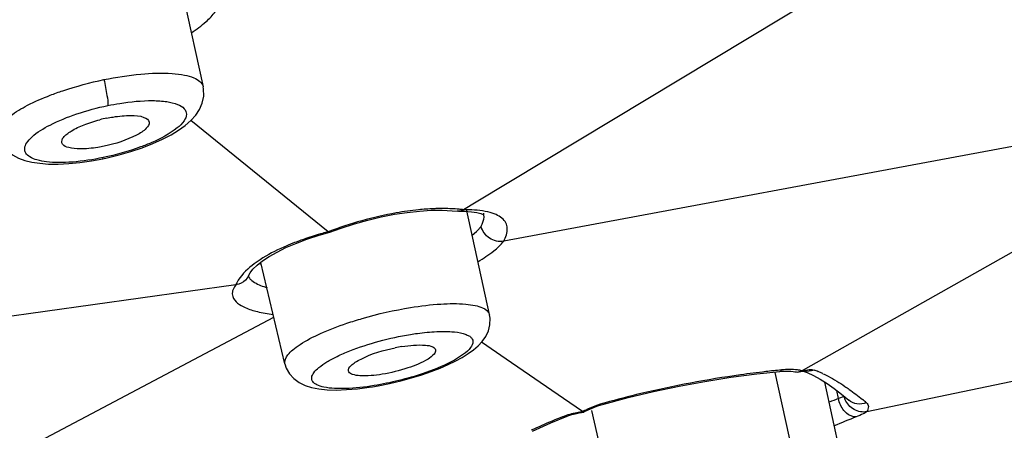
# Model space of a CAD drawing. Units: millimetres. Extents: x 72 to 14364, y -1404 to 2603.
# Drawn here: x 10457 to 10470, y 558 to 563 of the extents above; entities that cross this region are included whole.
import ezdxf

# ---------------------------------------------------------------- set-up
doc = ezdxf.new("R2010")
doc.units = ezdxf.units.MM
doc.header["$MEASUREMENT"] = 0

msp = doc.modelspace()

# ---------------------------------------------------------------- linework, layer by layer
for p, q in [((10469.081, 564.27), (10463.425, 560.868)), ((10459.446, 563.886), (10459.771, 562.409)), ((10461.445, 560.471), (10459.605, 561.958)), ((10472.544, 561.972), (10463.792, 560.347)), ((10459.095, 561.65), (10459.225, 561.708)), ((10459.225, 561.708), (10459.341, 561.768)), ((10457.889, 561.643), (10457.881, 561.659)), ((10458.644, 561.499), (10458.803, 561.544)), ((10458.275, 561.419), (10458.428, 561.448)), ((10458.428, 561.448), (10458.433, 561.463)), ((10467.803, 558.626), (10472.877, 561.489)), ((10457.702, 561.377), (10457.832, 561.376)), ((10463.425, 560.868), (10463.255, 560.765)), ((10463.425, 560.868), (10463.255, 560.765)), ((10463.603, 559.364), (10463.293, 560.773)), ((10463.189, 560.745), (10463.17, 560.746)), ((10463.188, 560.745), (10463.269, 560.745)), ((10463.485, 560.714), (10463.518, 560.702)), ((10463.518, 560.702), (10463.528, 560.697)), ((10463.524, 560.719), (10463.524, 560.72)), ((10461.467, 560.465), (10461.619, 560.52)), ((10463.446, 560.494), (10463.48, 560.531)), ((10461.465, 560.464), (10461.464, 560.464)), ((10463.369, 560.426), (10463.429, 560.477)), ((10460.566, 560.083), (10460.655, 560.142)), ((10460.655, 560.142), (10460.759, 560.201)), ((10460.437, 559.97), (10460.493, 560.025)), ((10460.493, 560.025), (10460.566, 560.083)), ((10460.864, 558.709), (10460.541, 560.063)), ((10460.355, 559.849), (10460.357, 559.852)), ((10460.372, 559.875), (10460.389, 559.852)), ((10460.208, 559.764), (10451.365, 558.529)), ((10460.249, 559.773), (10460.207, 559.763)), ((10468.652, 558.068), (10476.222, 559.649)), ((10455.424, 556.536), (10460.715, 559.332)), ((10463.823, 558.77), (10463.495, 558.995)), ((10463.149, 558.745), (10463.238, 558.793)), ((10460.864, 558.708), (10460.864, 558.709)), ((10464.59, 558.243), (10463.823, 558.77)), ((10461.719, 558.599), (10461.715, 558.609)), ((10462.694, 558.561), (10462.822, 558.604)), ((10467.179, 558.573), (10467.486, 558.606)), ((10467.697, 557.364), (10467.425, 558.593)), ((10467.664, 558.605), (10467.688, 558.6)), ((10467.782, 558.615), (10467.744, 558.6)), ((10467.782, 558.615), (10467.802, 558.626)), ((10467.783, 558.615), (10467.803, 558.626)), ((10467.803, 558.61), (10467.811, 558.61)), ((10467.938, 558.549), (10468.027, 558.5)), ((10461.993, 558.394), (10462.038, 558.401)), ((10462.038, 558.401), (10462.112, 558.414)), ((10468.027, 558.5), (10468.118, 558.443)), ((10468.421, 556.937), (10468.087, 558.462)), ((10464.846, 558.068), (10464.59, 558.243)), ((10465.131, 558.169), (10465.458, 558.256)), ((10468.271, 558.243), (10468.248, 558.35)), ((10468.348, 558.27), (10468.271, 558.243)), ((10468.31, 558.302), (10468.408, 558.221)), ((10468.361, 558.228), (10468.348, 558.27)), ((10465.094, 558.158), (10465.131, 558.169)), ((10468.282, 558.199), (10468.271, 558.243)), ((10468.408, 558.221), (10468.408, 558.221)), ((10464.422, 557.917), (10464.639, 558.006)), ((10464.613, 558), (10464.581, 557.999)), ((10464.639, 558.006), (10464.639, 558.006)), ((10464.802, 558.052), (10464.862, 558.063)), ((10464.862, 558.063), (10464.846, 558.068)), ((10464.867, 558.065), (10464.863, 558.063)), ((10465.234, 556.943), (10464.97, 558.083)), ((10464.178, 557.809), (10464.422, 557.917))]:
    msp.add_line(p, q)
for points in [[(10459.341, 561.768), (10459.442, 561.83), (10459.53, 561.893), (10459.606, 561.959), (10459.67, 562.03), (10459.722, 562.107), (10459.759, 562.191), (10459.778, 562.284), (10459.775, 562.383), (10459.771, 562.408)], [(10457.025, 561.765), (10457.051, 561.689), (10457.094, 561.615), (10457.152, 561.551), (10457.221, 561.498), (10457.299, 561.457), (10457.384, 561.425), (10457.479, 561.402), (10457.584, 561.386), (10457.702, 561.377)], [(10458.803, 561.544), (10458.953, 561.595), (10459.095, 561.65)], [(10457.832, 561.376), (10457.972, 561.382), (10458.12, 561.397), (10458.275, 561.419)], [(10458.428, 561.448), (10458.484, 561.46), (10458.644, 561.499)], [(10461.619, 560.52), (10461.796, 560.577), (10461.975, 560.627), (10462.153, 560.67), (10462.329, 560.705), (10462.501, 560.731), (10462.665, 560.749)], [(10462.665, 560.749), (10462.821, 560.759), (10462.967, 560.76), (10463.1, 560.753), (10463.17, 560.746)], [(10463.269, 560.745), (10463.36, 560.738), (10463.432, 560.727), (10463.485, 560.714)], [(10461.012, 560.317), (10461.159, 560.371), (10461.321, 560.424), (10461.465, 560.464)], [(10460.759, 560.201), (10460.878, 560.26), (10461.012, 560.317)], [(10460.38, 559.891), (10460.399, 559.923), (10460.437, 559.97)], [(10463.238, 558.793), (10463.318, 558.843), (10463.388, 558.893), (10463.45, 558.947), (10463.505, 559.007), (10463.552, 559.072), (10463.587, 559.146), (10463.608, 559.229), (10463.61, 559.319), (10463.603, 559.363)], [(10460.864, 558.708), (10460.883, 558.651), (10460.926, 558.573), (10460.985, 558.509), (10461.055, 558.458), (10461.134, 558.419), (10461.222, 558.391), (10461.319, 558.372), (10461.429, 558.361)], [(10462.822, 558.604), (10462.94, 558.65), (10463.05, 558.697), (10463.149, 558.745)], [(10462.415, 558.48), (10462.558, 558.519), (10462.694, 558.561)], [(10465.458, 558.256), (10465.798, 558.337), (10466.14, 558.409), (10466.484, 558.472), (10466.831, 558.527), (10467.179, 558.573)], [(10467.486, 558.606), (10467.504, 558.608), (10467.554, 558.61), (10467.597, 558.611), (10467.634, 558.608), (10467.664, 558.605)], [(10467.744, 558.6), (10467.768, 558.605), (10467.788, 558.608), (10467.803, 558.61)], [(10467.801, 558.61), (10467.852, 558.589), (10467.938, 558.549)], [(10461.429, 558.361), (10461.552, 558.357), (10461.687, 558.362), (10461.835, 558.374), (10461.993, 558.394)], [(10462.112, 558.414), (10462.265, 558.445), (10462.415, 558.48)], [(10468.118, 558.443), (10468.212, 558.377), (10468.31, 558.302)], [(10464.866, 558.065), (10464.92, 558.091), (10464.977, 558.116), (10465.036, 558.139), (10465.094, 558.158)], [(10464.639, 558.006), (10464.662, 558.015), (10464.702, 558.028), (10464.749, 558.04), (10464.802, 558.052)]]:
    msp.add_lwpolyline(points)
for centre, radius, start, end in [((10458.883, 560.044), 1.987, 101.7138, 104.3924), ((10462.97, 557.975), 2.807, 89.4666, 91.0614), ((10463.29, 558.567), 2.199, 89.9722, 90.9179), ((10463.347, 560.681), 0.181, 4.9674, 11.8505), ((10462.931, 561.003), 0.724, 313.38, 315.2627), ((10463.157, 560.797), 0.418, 320.5632, 322.8227), ((10462.331, 556.865), 3.711, 108.6727, 111.482), ((10460.774, 560.871), 0.862, 252.881, 254.6549), ((10460.188, 559.976), 0.21, 323.6486, 335.9439), ((10460.609, 559.585), 0.44, 152.0336, 155.9248), ((10460.903, 560.687), 1.001, 251.2953, 254.0656), ((10460.299, 559.645), 0.139, 173.8053, 181.2982), ((10460.293, 559.646), 0.133, 181.3987, 197.5354), ((10462.775, 556.812), 2.154, 99.2616, 101.682), ((10468.868, 544.699), 13.991, 97.8346, 103.3982), ((10468.917, 544.356), 14.338, 96.4837, 97.8387), ((10468.932, 544.233), 14.462, 95.6506, 96.4878), ((10467.717, 558.723), 0.126, 256.8577, 270.7488), ((10467.717, 558.727), 0.13, 270.8053, 282.2095), ((10467.441, 557.261), 1.453, 68.5599, 69.742), ((10467.399, 557.154), 1.568, 67.4141, 68.5608), ((10467.359, 557.059), 1.672, 65.1049, 67.4067), ((10468.839, 544.834), 13.853, 103.4083, 105.4444), ((10465.57, 556.67), 1.574, 105.4923, 115.9811), ((10471.327, 550.484), 8.34, 111.4955, 112.4212), ((10466.064, 555.136), 3.995, 49.7734, 50.7587), ((10467.636, 550.292), 8.291, 111.6263, 112.6751), ((10464.595, 558.119), 0.121, 278.7283, 291.2321), ((10465.539, 556.73), 1.507, 115.9264, 117.3977), ((10471.512, 550.342), 8.224, 111.4111, 113.6336), ((10467.692, 550.161), 8.433, 112.6781, 114.7516)]:
    msp.add_arc(centre, radius, start, end)
for points, knots in [([(10416.984, 558.234), (10419.597, 559.432), (10425.249, 561.749), (10434.3, 564.877), (10444.174, 567.762), (10454.491, 570.299), (10464.858, 572.388), (10474.878, 573.951), (10484.168, 574.932), (10490.085, 575.197), (10492.853, 575.197)], [0, 0, 0, 0, 0.110296, 0.234167, 0.367311, 0.504833, 0.641723, 0.77295, 0.893813, 1, 1, 1, 1]), ([(10459.612, 563.13), (10459.681, 563.176), (10459.797, 563.261), (10459.899, 563.366), (10459.934, 563.418)], [0, 0, 0, 0, 0.570548, 1, 1, 1, 1]), ([(10458.442, 562.504), (10458.605, 562.538), (10458.909, 562.584), (10459.271, 562.6), (10459.511, 562.57), (10459.659, 562.533), (10459.758, 562.465), (10459.771, 562.409)], [0, 0, 0, 0, 0.359326, 0.662263, 0.781857, 0.876994, 1, 1, 1, 1]), ([(10457.724, 562.296), (10457.78, 562.318), (10458.015, 562.401), (10458.256, 562.465), (10458.442, 562.504)], [0, 0, 0, 0, 0.239752, 1, 1, 1, 1]), ([(10458.442, 562.504), (10458.458, 562.434), (10458.478, 562.32), (10458.498, 562.203), (10458.494, 562.158)], [0, 0, 0, 0, 0.611105, 1, 1, 1, 1]), ([(10457.025, 561.765), (10457.017, 561.806), (10457.059, 561.915), (10457.208, 562.041), (10457.436, 562.177), (10457.62, 562.256), (10457.724, 562.296)], [0, 0, 0, 0, 0.135253, 0.344092, 0.636883, 1, 1, 1, 1]), ([(10458.494, 562.158), (10458.547, 562.169), (10458.745, 562.205), (10458.947, 562.225), (10459.094, 562.224)], [0, 0, 0, 0, 0.268143, 1, 1, 1, 1]), ([(10459.094, 562.224), (10459.158, 562.223), (10459.272, 562.217), (10459.416, 562.184), (10459.519, 562.131), (10459.559, 562.036), (10459.511, 561.938), (10459.361, 561.797), (10459.202, 561.716), (10459.082, 561.664)], [0, 0, 0, 0, 0.167264, 0.297162, 0.389594, 0.459572, 0.541424, 0.657828, 1, 1, 1, 1]), ([(10458.433, 561.463), (10458.297, 561.435), (10458.098, 561.405), (10457.844, 561.394), (10457.685, 561.402), (10457.555, 561.425), (10457.457, 561.462), (10457.391, 561.515), (10457.374, 561.592), (10457.41, 561.669), (10457.518, 561.785), (10457.746, 561.92), (10458.089, 562.058), (10458.353, 562.129), (10458.494, 562.158)], [0, 0, 0, 0, 0.171724, 0.247737, 0.31378, 0.368198, 0.410343, 0.441813, 0.468638, 0.500312, 0.542728, 0.663261, 0.822537, 1, 1, 1, 1]), ([(10457.881, 561.659), (10457.872, 561.683), (10457.895, 561.733), (10457.947, 561.779), (10458.036, 561.841), (10458.185, 561.908), (10458.317, 561.95), (10458.389, 561.968)], [0, 0, 0, 0, 0.124067, 0.219188, 0.338831, 0.641903, 1, 1, 1, 1]), ([(10459.048, 561.936), (10459.052, 561.907), (10458.996, 561.828), (10458.798, 561.712), (10458.596, 561.646), (10458.447, 561.615)], [0, 0, 0, 0, 0.128411, 0.351826, 1, 1, 1, 1]), ([(10458.479, 561.989), (10458.508, 561.995), (10458.616, 562.015), (10458.725, 562.026), (10458.805, 562.025)], [0, 0, 0, 0, 0.267607, 1, 1, 1, 1]), ([(10458.805, 562.025), (10458.863, 562.025), (10458.949, 562.024), (10459.043, 561.968), (10459.048, 561.936)], [0, 0, 0, 0, 0.647857, 1, 1, 1, 1]), ([(10458.121, 561.579), (10458.07, 561.58), (10457.991, 561.585), (10457.908, 561.617), (10457.889, 561.643)], [0, 0, 0, 0, 0.61694, 1, 1, 1, 1]), ([(10458.447, 561.615), (10458.418, 561.609), (10458.31, 561.589), (10458.201, 561.578), (10458.121, 561.579)], [0, 0, 0, 0, 0.267607, 1, 1, 1, 1]), ([(10459.082, 561.664), (10459.033, 561.643), (10458.823, 561.559), (10458.603, 561.498), (10458.433, 561.463)], [0, 0, 0, 0, 0.235218, 1, 1, 1, 1]), ([(10462.652, 560.765), (10462.552, 560.755), (10462.141, 560.697), (10461.739, 560.583), (10461.445, 560.471)], [0, 0, 0, 0, 0.241134, 1, 1, 1, 1]), ([(10462.918, 560.781), (10462.896, 560.781), (10462.807, 560.778), (10462.719, 560.772), (10462.652, 560.765)], [0, 0, 0, 0, 0.242327, 1, 1, 1, 1]), ([(10463.255, 560.765), (10463.235, 560.768), (10463.148, 560.777), (10463.062, 560.781), (10462.996, 560.782)], [0, 0, 0, 0, 0.237518, 1, 1, 1, 1]), ([(10463.792, 560.347), (10463.821, 560.398), (10463.854, 560.484), (10463.824, 560.595), (10463.768, 560.659), (10463.684, 560.707), (10463.525, 560.757), (10463.389, 560.765), (10463.291, 560.766)], [0, 0, 0, 0, 0.214632, 0.305202, 0.400733, 0.513073, 0.64908, 1, 1, 1, 1]), ([(10463.49, 560.544), (10463.497, 560.557), (10463.519, 560.605), (10463.531, 560.659), (10463.528, 560.697)], [0, 0, 0, 0, 0.282353, 1, 1, 1, 1]), ([(10463.791, 560.345), (10463.727, 560.334), (10463.588, 560.366), (10463.505, 560.481), (10463.49, 560.544)], [0, 0, 0, 0, 0.499208, 1, 1, 1, 1]), ([(10461.445, 560.471), (10461.419, 560.464), (10461.318, 560.437), (10461.217, 560.406), (10461.143, 560.381)], [0, 0, 0, 0, 0.254636, 1, 1, 1, 1]), ([(10460.972, 560.318), (10460.93, 560.302), (10460.779, 560.239), (10460.632, 560.163), (10460.532, 560.098)], [0, 0, 0, 0, 0.271083, 1, 1, 1, 1]), ([(10463.447, 560.071), (10463.52, 560.115), (10463.643, 560.197), (10463.754, 560.297), (10463.792, 560.347)], [0, 0, 0, 0, 0.57781, 1, 1, 1, 1]), ([(10460.532, 560.098), (10460.496, 560.074), (10460.377, 559.989), (10460.269, 559.882), (10460.221, 559.791)], [0, 0, 0, 0, 0.294177, 1, 1, 1, 1]), ([(10460.389, 559.852), (10460.398, 559.84), (10460.454, 559.788), (10460.525, 559.758), (10460.582, 559.739)], [0, 0, 0, 0, 0.202831, 1, 1, 1, 1]), ([(10460.208, 559.764), (10460.201, 559.755), (10460.18, 559.724), (10460.164, 559.688), (10460.161, 559.66)], [0, 0, 0, 0, 0.281785, 1, 1, 1, 1]), ([(10460.167, 559.606), (10460.189, 559.535), (10460.319, 559.455), (10460.507, 559.398), (10460.635, 559.376), (10460.706, 559.367)], [0, 0, 0, 0, 0.366234, 0.649098, 1, 1, 1, 1]), ([(10461.694, 559.249), (10461.762, 559.272), (10462.041, 559.359), (10462.327, 559.424), (10462.545, 559.459)], [0, 0, 0, 0, 0.245696, 1, 1, 1, 1]), ([(10462.545, 559.459), (10462.68, 559.481), (10462.925, 559.511), (10463.216, 559.516), (10463.404, 559.49), (10463.517, 559.46), (10463.593, 559.407), (10463.603, 559.364)], [0, 0, 0, 0, 0.370402, 0.671771, 0.788535, 0.88079, 1, 1, 1, 1]), ([(10460.864, 558.709), (10460.854, 558.749), (10460.894, 558.826), (10460.974, 558.901), (10461.117, 559.004), (10461.358, 559.126), (10461.573, 559.208), (10461.694, 559.249)], [0, 0, 0, 0, 0.1216, 0.213899, 0.330224, 0.629731, 1, 1, 1, 1]), ([(10462.058, 558.416), (10461.931, 558.395), (10461.708, 558.37), (10461.446, 558.376), (10461.299, 558.418), (10461.233, 558.46), (10461.215, 558.53), (10461.253, 558.598), (10461.324, 558.667), (10461.431, 558.739), (10461.57, 558.812), (10461.801, 558.911), (10462.127, 559.016), (10462.403, 559.077), (10462.544, 559.1)], [0, 0, 0, 0, 0.162241, 0.283597, 0.325036, 0.35444, 0.378079, 0.407165, 0.44814, 0.502316, 0.56875, 0.645541, 0.81947, 1, 1, 1, 1]), ([(10462.544, 559.1), (10462.575, 559.105), (10462.691, 559.122), (10462.809, 559.134), (10462.895, 559.138)], [0, 0, 0, 0, 0.263816, 1, 1, 1, 1]), ([(10462.895, 559.138), (10462.962, 559.141), (10463.081, 559.141), (10463.219, 559.124), (10463.302, 559.095), (10463.345, 559.071), (10463.373, 559.04), (10463.387, 558.987), (10463.344, 558.907), (10463.19, 558.778), (10463.029, 558.701), (10462.908, 558.651)], [0, 0, 0, 0, 0.175554, 0.311023, 0.362858, 0.40469, 0.438675, 0.469396, 0.542986, 0.655213, 1, 1, 1, 1]), ([(10461.715, 558.609), (10461.707, 558.635), (10461.746, 558.687), (10461.809, 558.731), (10461.998, 558.837), (10462.183, 558.889), (10462.339, 558.921)], [0, 0, 0, 0, 0.114142, 0.211602, 0.336106, 1, 1, 1, 1]), ([(10462.429, 558.938), (10462.533, 558.954), (10462.674, 558.967), (10462.829, 558.947), (10462.877, 558.911), (10462.881, 558.892)], [0, 0, 0, 0, 0.671012, 0.879202, 1, 1, 1, 1]), ([(10462.779, 558.771), (10462.696, 558.719), (10462.492, 558.639), (10462.282, 558.586), (10462.166, 558.567)], [0, 0, 0, 0, 0.454502, 1, 1, 1, 1]), ([(10462.881, 558.892), (10462.884, 558.872), (10462.853, 558.818), (10462.808, 558.789), (10462.779, 558.771)], [0, 0, 0, 0, 0.368114, 1, 1, 1, 1]), ([(10462.908, 558.651), (10462.844, 558.625), (10462.567, 558.523), (10462.28, 558.452), (10462.058, 558.416)], [0, 0, 0, 0, 0.236376, 1, 1, 1, 1]), ([(10462.166, 558.567), (10462.067, 558.551), (10461.933, 558.538), (10461.782, 558.556), (10461.73, 558.582), (10461.719, 558.599)], [0, 0, 0, 0, 0.650849, 0.866924, 1, 1, 1, 1]), ([(10467.486, 558.606), (10467.493, 558.607), (10467.501, 558.614), (10467.506, 558.622), (10467.508, 558.625)], [0, 0, 0, 0, 0.689594, 1, 1, 1, 1]), ([(10467.782, 558.614), (10467.763, 558.619), (10467.672, 558.634), (10467.579, 558.632), (10467.508, 558.625)], [0, 0, 0, 0, 0.21859, 1, 1, 1, 1]), ([(10467.782, 558.615), (10467.815, 558.622), (10467.868, 558.63), (10467.924, 558.632), (10467.944, 558.624)], [0, 0, 0, 0, 0.615651, 1, 1, 1, 1]), ([(10468.063, 558.575), (10468.087, 558.564), (10468.188, 558.514), (10468.285, 558.455), (10468.357, 558.406)], [0, 0, 0, 0, 0.235586, 1, 1, 1, 1]), ([(10468.357, 558.406), (10468.377, 558.393), (10468.457, 558.337), (10468.534, 558.278), (10468.592, 558.231)], [0, 0, 0, 0, 0.239773, 1, 1, 1, 1]), ([(10468.51, 557.999), (10468.463, 557.994), (10468.354, 558.046), (10468.3, 558.143), (10468.282, 558.199)], [0, 0, 0, 0, 0.44376, 1, 1, 1, 1]), ([(10468.652, 558.068), (10468.595, 558.056), (10468.468, 558.078), (10468.384, 558.174), (10468.361, 558.228)], [0, 0, 0, 0, 0.495528, 1, 1, 1, 1]), ([(10468.645, 558.187), (10468.606, 558.171), (10468.519, 558.159), (10468.439, 558.194), (10468.408, 558.221)], [0, 0, 0, 0, 0.509502, 1, 1, 1, 1]), ([(10468.645, 558.187), (10468.66, 558.175), (10468.682, 558.131), (10468.663, 558.088), (10468.651, 558.068)], [0, 0, 0, 0, 0.451418, 1, 1, 1, 1]), ([(10464.846, 558.068), (10464.821, 558.064), (10464.731, 558.047), (10464.642, 558.023), (10464.581, 557.999)], [0, 0, 0, 0, 0.274981, 1, 1, 1, 1]), ([(10468.652, 558.068), (10468.637, 558.056), (10468.589, 558.032), (10468.54, 558.011), (10468.51, 557.999)], [0, 0, 0, 0, 0.380048, 1, 1, 1, 1])]:
    msp.add_open_spline(points, degree=3, knots=knots)
for points in [[(10463.258, 560.765), (10463.237, 560.753), (10463.213, 560.746), (10463.189, 560.745)], [(10461.463, 560.464), (10461.455, 560.462), (10461.446, 560.465), (10461.44, 560.47)], [(10460.358, 559.852), (10460.331, 559.816), (10460.291, 559.788), (10460.249, 559.773)], [(10467.944, 558.624), (10467.902, 558.607), (10467.854, 558.602), (10467.809, 558.61)], [(10465.131, 558.17), (10465.139, 558.172), (10465.146, 558.18), (10465.15, 558.187)]]:
    msp.add_open_spline(points, degree=3)

doc.saveas('drawing.dxf')
